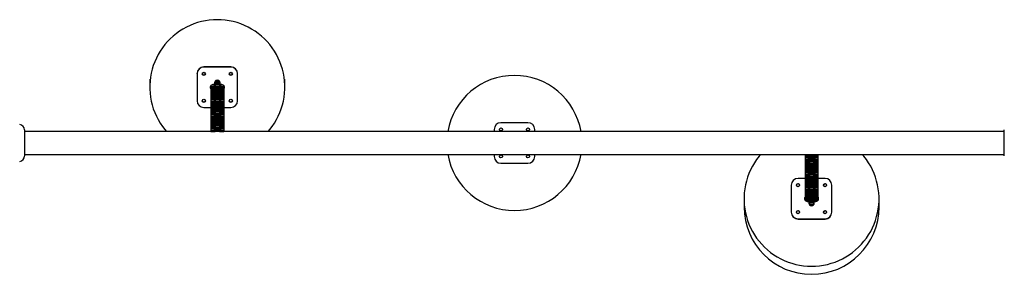
# Model space of a CAD drawing. Units: millimetres. Extents: x -7079 to 7432, y -3372 to 4890.
# Drawn here: x 3209 to 4667, y 2049 to 2426 of the extents above; entities that cross this region are included whole.
import ezdxf

# ---------------------------------------------------------------- set-up
doc = ezdxf.new("R2010")
doc.units = ezdxf.units.MM
doc.layers.add('Toestel 2D', color=7, linetype='Continuous', lineweight=20)

# ---------------------------------------------------------------- blocks, each defined once
blk = doc.blocks.new('BG-8402-RB')
at = {"layer": 'Toestel 2D', "linetype": 'Continuous', "lineweight": 25}
for p, q in [((3521.6, 2356.5), (3481.6, 2356.5)), ((3521.6, 2356.3), (3481.6, 2356.3)), ((3401.6, 2338.4), (3401.6, 2326.6)), ((3471.6, 2346.3), (3471.6, 2346.5)), ((3471.6, 2346.3), (3471.6, 2306.4)), ((3497.7, 2333.8), (3498.6, 2333.8)), ((3498.6, 2335.4), (3498.6, 2334.2)), ((3504.6, 2334.2), (3498.6, 2334.2)), ((3498.6, 2334.2), (3498.6, 2332.2)), ((3503.6, 2336.3), (3499.6, 2336.3)), ((3504.6, 2335.4), (3504.6, 2334.2)), ((3504.6, 2334.2), (3504.6, 2332.2)), ((3504.6, 2333.8), (3505.5, 2333.8)), ((3531.6, 2346.3), (3531.6, 2346.5)), ((3531.6, 2306.4), (3531.6, 2346.3)), ((3601.6, 2326.6), (3601.6, 2338.4)), ((3492.1, 2329), (3492.1, 2327.7)), ((3492.1, 2327.7), (3492.1, 2325.7)), ((3492.1, 2327.7), (3496.8, 2327.7)), ((3492.1, 2325.7), (3492.1, 2323.7)), ((3492.1, 2325.7), (3496.8, 2325.7)), ((3492.1, 2323.7), (3492.1, 2321.7)), ((3492.1, 2323.7), (3496.8, 2323.7)), ((3492.1, 2321.7), (3492.1, 2319.6)), ((3492.1, 2321.7), (3496.8, 2321.7)), ((3492.1, 2319.6), (3492.1, 2317.6)), ((3492.1, 2319.6), (3496.8, 2319.6)), ((3493, 2329.8), (3496.8, 2329.8)), ((3497.1, 2330.3), (3495.1, 2330.3)), ((3496.8, 2330.3), (3496.8, 2329.8)), ((3496.8, 2329.8), (3496.8, 2327.7)), ((3496.8, 2329.8), (3498.6, 2329.8)), ((3496.8, 2327.7), (3496.8, 2325.7)), ((3496.8, 2327.7), (3498.6, 2327.7)), ((3496.8, 2325.7), (3496.8, 2323.7)), ((3496.8, 2325.7), (3498.6, 2325.7)), ((3496.8, 2323.7), (3496.8, 2321.7)), ((3496.8, 2323.7), (3498.6, 2323.7)), ((3496.8, 2321.7), (3496.8, 2319.6)), ((3496.8, 2321.7), (3498.6, 2321.7)), ((3496.8, 2319.6), (3496.8, 2317.6)), ((3496.8, 2319.6), (3498.6, 2319.6)), ((3497.6, 2332.8), (3497.6, 2330.8)), ((3497.6, 2331.8), (3498.6, 2331.8)), ((3504.6, 2332.2), (3498.6, 2332.2)), ((3498.6, 2332.2), (3498.6, 2330.2)), ((3504.6, 2330.2), (3498.6, 2330.2)), ((3498.6, 2330.2), (3498.6, 2328.2)), ((3504.6, 2328.2), (3498.6, 2328.2)), ((3498.6, 2328.2), (3498.6, 2326.1)), ((3504.6, 2326.1), (3498.6, 2326.1)), ((3498.6, 2326.1), (3498.6, 2324.1)), ((3504.6, 2324.1), (3498.6, 2324.1)), ((3498.6, 2324.1), (3498.6, 2322.1)), ((3504.6, 2322.1), (3498.6, 2322.1)), ((3498.6, 2322.1), (3498.6, 2320.1)), ((3504.6, 2320.1), (3498.6, 2320.1)), ((3498.6, 2320.1), (3498.6, 2318.1)), ((3504.6, 2332.2), (3504.6, 2330.2)), ((3504.6, 2331.8), (3505.6, 2331.8)), ((3504.6, 2330.2), (3504.6, 2328.2)), ((3504.6, 2329.8), (3506.3, 2329.8)), ((3504.6, 2328.2), (3504.6, 2326.1)), ((3504.6, 2327.7), (3506.3, 2327.7)), ((3504.6, 2326.1), (3504.6, 2324.1)), ((3504.6, 2325.7), (3506.3, 2325.7)), ((3504.6, 2324.1), (3504.6, 2322.1)), ((3504.6, 2323.7), (3506.3, 2323.7)), ((3504.6, 2322.1), (3504.6, 2320.1)), ((3504.6, 2321.7), (3506.3, 2321.7)), ((3504.6, 2320.1), (3504.6, 2318.1)), ((3504.6, 2319.6), (3506.3, 2319.6)), ((3505.6, 2330.8), (3505.6, 2332.8)), ((3508.1, 2330.3), (3506.1, 2330.3)), ((3506.3, 2330.3), (3506.3, 2329.8)), ((3506.3, 2329.8), (3506.3, 2327.7)), ((3506.3, 2329.8), (3510.1, 2329.8)), ((3506.3, 2327.7), (3506.3, 2325.7)), ((3506.3, 2327.7), (3511.1, 2327.7)), ((3506.3, 2325.7), (3506.3, 2323.7)), ((3506.3, 2325.7), (3511.1, 2325.7)), ((3506.3, 2323.7), (3506.3, 2321.7)), ((3506.3, 2323.7), (3511.1, 2323.7)), ((3506.3, 2321.7), (3506.3, 2319.6)), ((3506.3, 2321.7), (3511.1, 2321.7)), ((3506.3, 2319.6), (3506.3, 2317.6)), ((3506.3, 2319.6), (3511.1, 2319.6)), ((3511.1, 2329), (3511.1, 2327.7)), ((3511.1, 2327.7), (3511.1, 2325.7)), ((3511.1, 2325.7), (3511.1, 2323.7)), ((3511.1, 2323.7), (3511.1, 2321.7)), ((3511.1, 2321.7), (3511.1, 2319.6)), ((3511.1, 2319.6), (3511.1, 2317.6)), ((3492.1, 2317.6), (3492.1, 2315.6)), ((3492.1, 2317.6), (3496.8, 2317.6)), ((3492.1, 2315.6), (3492.1, 2313.6)), ((3492.1, 2315.6), (3496.8, 2315.6)), ((3492.1, 2313.6), (3492.1, 2311.6)), ((3492.1, 2313.6), (3496.8, 2313.6)), ((3492.1, 2311.6), (3492.1, 2309.5)), ((3492.1, 2311.6), (3496.8, 2311.6)), ((3492.1, 2309.5), (3492.1, 2307.5)), ((3492.1, 2309.5), (3496.8, 2309.5)), ((3492.1, 2307.5), (3492.1, 2305.5)), ((3492.1, 2307.5), (3496.8, 2307.5)), ((3492.1, 2305.5), (3492.1, 2303.5)), ((3492.1, 2305.5), (3496.8, 2305.5)), ((3496.8, 2317.6), (3496.8, 2315.6)), ((3496.8, 2317.6), (3498.6, 2317.6)), ((3496.8, 2315.6), (3496.8, 2313.6)), ((3496.8, 2315.6), (3498.6, 2315.6)), ((3496.8, 2313.6), (3496.8, 2311.6)), ((3496.8, 2313.6), (3498.6, 2313.6)), ((3496.8, 2311.6), (3496.8, 2309.5)), ((3496.8, 2311.6), (3498.6, 2311.6)), ((3496.8, 2309.5), (3496.8, 2307.5)), ((3496.8, 2309.5), (3498.6, 2309.5)), ((3496.8, 2307.5), (3496.8, 2305.5)), ((3496.8, 2307.5), (3498.6, 2307.5)), ((3496.8, 2305.5), (3496.8, 2303.5)), ((3496.8, 2305.5), (3498.6, 2305.5)), ((3504.6, 2318.1), (3498.6, 2318.1)), ((3498.6, 2318.1), (3498.6, 2316)), ((3504.6, 2316), (3498.6, 2316)), ((3498.6, 2316), (3498.6, 2314)), ((3504.6, 2314), (3498.6, 2314)), ((3498.6, 2314), (3498.6, 2312)), ((3504.6, 2312), (3498.6, 2312)), ((3498.6, 2312), (3498.6, 2310)), ((3504.6, 2310), (3498.6, 2310)), ((3498.6, 2310), (3498.6, 2308)), ((3504.6, 2308), (3498.6, 2308)), ((3498.6, 2308), (3498.6, 2305.9)), ((3504.6, 2305.9), (3498.6, 2305.9)), ((3498.6, 2305.9), (3498.6, 2303.9)), ((3504.6, 2318.1), (3504.6, 2316)), ((3504.6, 2317.6), (3506.3, 2317.6)), ((3504.6, 2316), (3504.6, 2314)), ((3504.6, 2315.6), (3506.3, 2315.6)), ((3504.6, 2314), (3504.6, 2312)), ((3504.6, 2313.6), (3506.3, 2313.6)), ((3504.6, 2312), (3504.6, 2310)), ((3504.6, 2311.6), (3506.3, 2311.6)), ((3504.6, 2310), (3504.6, 2308)), ((3504.6, 2309.5), (3506.3, 2309.5)), ((3504.6, 2308), (3504.6, 2305.9)), ((3504.6, 2307.5), (3506.3, 2307.5)), ((3504.6, 2305.9), (3504.6, 2303.9)), ((3504.6, 2305.5), (3506.3, 2305.5)), ((3506.3, 2317.6), (3506.3, 2315.6)), ((3506.3, 2317.6), (3511.1, 2317.6)), ((3506.3, 2315.6), (3506.3, 2313.6)), ((3506.3, 2315.6), (3511.1, 2315.6)), ((3506.3, 2313.6), (3506.3, 2311.6)), ((3506.3, 2313.6), (3511.1, 2313.6)), ((3506.3, 2311.6), (3506.3, 2309.5)), ((3506.3, 2311.6), (3511.1, 2311.6)), ((3506.3, 2309.5), (3506.3, 2307.5)), ((3506.3, 2309.5), (3511.1, 2309.5)), ((3506.3, 2307.5), (3506.3, 2305.5)), ((3506.3, 2307.5), (3511.1, 2307.5)), ((3506.3, 2305.5), (3506.3, 2303.5)), ((3506.3, 2305.5), (3511.1, 2305.5)), ((3511.1, 2317.6), (3511.1, 2315.6)), ((3511.1, 2315.6), (3511.1, 2313.6)), ((3511.1, 2313.6), (3511.1, 2311.6)), ((3511.1, 2311.6), (3511.1, 2309.5)), ((3511.1, 2309.5), (3511.1, 2307.5)), ((3511.1, 2307.5), (3511.1, 2305.5)), ((3511.1, 2305.5), (3511.1, 2303.5)), ((3481.6, 2296.4), (3492.1, 2296.4)), ((3492.1, 2303.5), (3492.1, 2301.5)), ((3492.1, 2303.5), (3496.8, 2303.5)), ((3492.1, 2301.5), (3492.1, 2299.4)), ((3492.1, 2301.5), (3496.8, 2301.5)), ((3492.1, 2299.4), (3492.1, 2297.4)), ((3492.1, 2299.4), (3496.8, 2299.4)), ((3492.1, 2297.4), (3492.1, 2295.4)), ((3492.1, 2297.4), (3496.8, 2297.4)), ((3492.1, 2295.4), (3492.1, 2293.4)), ((3492.1, 2295.4), (3496.8, 2295.4)), ((3492.1, 2293.4), (3492.1, 2291.3)), ((3492.1, 2293.4), (3496.8, 2293.4)), ((3492.1, 2291.3), (3492.1, 2289.3)), ((3492.1, 2291.3), (3496.8, 2291.3)), ((3496.8, 2303.5), (3496.8, 2301.5)), ((3496.8, 2303.5), (3498.6, 2303.5)), ((3496.8, 2301.5), (3496.8, 2299.4)), ((3496.8, 2301.5), (3498.6, 2301.5)), ((3496.8, 2299.4), (3496.8, 2297.4)), ((3496.8, 2299.4), (3498.6, 2299.4)), ((3496.8, 2297.4), (3496.8, 2295.4)), ((3496.8, 2297.4), (3498.6, 2297.4)), ((3496.8, 2295.4), (3496.8, 2293.4)), ((3496.8, 2295.4), (3498.6, 2295.4)), ((3496.8, 2293.4), (3496.8, 2291.3)), ((3496.8, 2293.4), (3498.6, 2293.4)), ((3496.8, 2291.3), (3496.8, 2289.3)), ((3496.8, 2291.3), (3498.6, 2291.3)), ((3504.6, 2303.9), (3498.6, 2303.9)), ((3498.6, 2303.9), (3498.6, 2301.9)), ((3504.6, 2301.9), (3498.6, 2301.9)), ((3498.6, 2301.9), (3498.6, 2299.9)), ((3504.6, 2299.9), (3498.6, 2299.9)), ((3498.6, 2299.9), (3498.6, 2297.8)), ((3504.6, 2297.8), (3498.6, 2297.8)), ((3498.6, 2297.8), (3498.6, 2295.8)), ((3504.6, 2295.8), (3498.6, 2295.8)), ((3498.6, 2295.8), (3498.6, 2293.8)), ((3504.6, 2293.8), (3498.6, 2293.8)), ((3498.6, 2293.8), (3498.6, 2291.8)), ((3504.6, 2291.8), (3498.6, 2291.8)), ((3498.6, 2291.8), (3498.6, 2289.8)), ((3504.6, 2289.8), (3498.6, 2289.8)), ((3498.6, 2289.8), (3498.6, 2287.7)), ((3504.6, 2303.9), (3504.6, 2301.9)), ((3504.6, 2303.5), (3506.3, 2303.5)), ((3504.6, 2301.9), (3504.6, 2299.9)), ((3504.6, 2301.5), (3506.3, 2301.5)), ((3504.6, 2299.9), (3504.6, 2297.8)), ((3504.6, 2299.4), (3506.3, 2299.4)), ((3504.6, 2297.8), (3504.6, 2295.8)), ((3504.6, 2297.4), (3506.3, 2297.4)), ((3504.6, 2295.8), (3504.6, 2293.8)), ((3504.6, 2295.4), (3506.3, 2295.4)), ((3504.6, 2293.8), (3504.6, 2291.8)), ((3504.6, 2293.4), (3506.3, 2293.4)), ((3504.6, 2291.8), (3504.6, 2289.8)), ((3504.6, 2291.3), (3506.3, 2291.3)), ((3504.6, 2289.8), (3504.6, 2287.7)), ((3506.3, 2303.5), (3506.3, 2301.5)), ((3506.3, 2303.5), (3511.1, 2303.5)), ((3506.3, 2301.5), (3506.3, 2299.4)), ((3506.3, 2301.5), (3511.1, 2301.5)), ((3506.3, 2299.4), (3506.3, 2297.4)), ((3506.3, 2299.4), (3511.1, 2299.4)), ((3506.3, 2297.4), (3506.3, 2295.4)), ((3506.3, 2297.4), (3511.1, 2297.4)), ((3506.3, 2295.4), (3506.3, 2293.4)), ((3506.3, 2295.4), (3511.1, 2295.4)), ((3506.3, 2293.4), (3506.3, 2291.3)), ((3506.3, 2293.4), (3511.1, 2293.4)), ((3506.3, 2291.3), (3506.3, 2289.3)), ((3506.3, 2291.3), (3511.1, 2291.3)), ((3511.1, 2303.5), (3511.1, 2301.5)), ((3511.1, 2301.5), (3511.1, 2299.4)), ((3511.1, 2299.4), (3511.1, 2297.4)), ((3511.1, 2297.4), (3511.1, 2295.4)), ((3511.1, 2296.4), (3521.6, 2296.4)), ((3511.1, 2295.4), (3511.1, 2293.4)), ((3511.1, 2293.4), (3511.1, 2291.3)), ((3511.1, 2291.3), (3511.1, 2289.3)), ((3492.1, 2289.3), (3492.1, 2287.3)), ((3492.1, 2289.3), (3496.8, 2289.3)), ((3492.1, 2287.3), (3492.1, 2285.3)), ((3492.1, 2287.3), (3496.8, 2287.3)), ((3492.1, 2285.3), (3492.1, 2283.3)), ((3492.1, 2285.3), (3496.8, 2285.3)), ((3492.1, 2283.3), (3492.1, 2281.2)), ((3492.1, 2283.3), (3496.8, 2283.3)), ((3492.1, 2281.2), (3492.1, 2279.2)), ((3492.1, 2281.2), (3496.8, 2281.2)), ((3492.1, 2279.2), (3492.1, 2277.2)), ((3492.1, 2279.2), (3496.8, 2279.2)), ((3492.1, 2277.2), (3492.1, 2275.2)), ((3492.1, 2277.2), (3496.8, 2277.2)), ((3492.1, 2275.2), (3492.1, 2273.1)), ((3492.1, 2275.2), (3496.8, 2275.2)), ((3496.8, 2289.3), (3496.8, 2287.3)), ((3496.8, 2289.3), (3498.6, 2289.3)), ((3496.8, 2287.3), (3496.8, 2285.3)), ((3496.8, 2287.3), (3498.6, 2287.3)), ((3496.8, 2285.3), (3496.8, 2283.3)), ((3496.8, 2285.3), (3498.6, 2285.3)), ((3496.8, 2283.3), (3496.8, 2281.2)), ((3496.8, 2283.3), (3498.6, 2283.3)), ((3496.8, 2281.2), (3496.8, 2279.2)), ((3496.8, 2281.2), (3498.6, 2281.2)), ((3496.8, 2279.2), (3496.8, 2277.2)), ((3496.8, 2279.2), (3498.6, 2279.2)), ((3496.8, 2277.2), (3496.8, 2275.2)), ((3496.8, 2277.2), (3498.6, 2277.2)), ((3496.8, 2275.2), (3496.8, 2273.1)), ((3496.8, 2275.2), (3498.6, 2275.2)), ((3504.6, 2287.7), (3498.6, 2287.7)), ((3498.6, 2287.7), (3498.6, 2285.7)), ((3504.6, 2285.7), (3498.6, 2285.7)), ((3498.6, 2285.7), (3498.6, 2283.7)), ((3504.6, 2283.7), (3498.6, 2283.7)), ((3498.6, 2283.7), (3498.6, 2281.7)), ((3504.6, 2281.7), (3498.6, 2281.7)), ((3498.6, 2281.7), (3498.6, 2279.6)), ((3504.6, 2279.6), (3498.6, 2279.6)), ((3498.6, 2279.6), (3498.6, 2277.6)), ((3504.6, 2277.6), (3498.6, 2277.6)), ((3498.6, 2277.6), (3498.6, 2275.6)), ((3504.6, 2275.6), (3498.6, 2275.6)), ((3498.6, 2275.6), (3498.6, 2273.6)), ((3504.6, 2289.3), (3506.3, 2289.3)), ((3504.6, 2287.7), (3504.6, 2285.7)), ((3504.6, 2287.3), (3506.3, 2287.3)), ((3504.6, 2285.7), (3504.6, 2283.7)), ((3504.6, 2285.3), (3506.3, 2285.3)), ((3504.6, 2283.7), (3504.6, 2281.7)), ((3504.6, 2283.3), (3506.3, 2283.3)), ((3504.6, 2281.7), (3504.6, 2279.6)), ((3504.6, 2281.2), (3506.3, 2281.2)), ((3504.6, 2279.6), (3504.6, 2277.6)), ((3504.6, 2279.2), (3506.3, 2279.2)), ((3504.6, 2277.6), (3504.6, 2275.6)), ((3504.6, 2277.2), (3506.3, 2277.2)), ((3504.6, 2275.6), (3504.6, 2273.6)), ((3504.6, 2275.2), (3506.3, 2275.2)), ((3506.3, 2289.3), (3506.3, 2287.3)), ((3506.3, 2289.3), (3511.1, 2289.3)), ((3506.3, 2287.3), (3506.3, 2285.3)), ((3506.3, 2287.3), (3511.1, 2287.3)), ((3506.3, 2285.3), (3506.3, 2283.3)), ((3506.3, 2285.3), (3511.1, 2285.3)), ((3506.3, 2283.3), (3506.3, 2281.2)), ((3506.3, 2283.3), (3511.1, 2283.3)), ((3506.3, 2281.2), (3506.3, 2279.2)), ((3506.3, 2281.2), (3511.1, 2281.2)), ((3506.3, 2279.2), (3506.3, 2277.2)), ((3506.3, 2279.2), (3511.1, 2279.2)), ((3506.3, 2277.2), (3506.3, 2275.2)), ((3506.3, 2277.2), (3511.1, 2277.2)), ((3506.3, 2275.2), (3506.3, 2273.1)), ((3506.3, 2275.2), (3511.1, 2275.2)), ((3511.1, 2289.3), (3511.1, 2287.3)), ((3511.1, 2287.3), (3511.1, 2285.3)), ((3511.1, 2285.3), (3511.1, 2283.3)), ((3511.1, 2283.3), (3511.1, 2281.2)), ((3511.1, 2281.2), (3511.1, 2279.2)), ((3511.1, 2279.2), (3511.1, 2277.2)), ((3511.1, 2277.2), (3511.1, 2275.2)), ((3511.1, 2275.2), (3511.1, 2273.1)), ((3216.1, 2263.1), (3216.1, 2224.6)), ((4667.1, 2260.7), (3216.1, 2260.7)), ((3492.1, 2273.1), (3492.1, 2271.1)), ((3492.1, 2273.1), (3496.8, 2273.1)), ((3492.1, 2271.1), (3492.1, 2269.1)), ((3492.1, 2271.1), (3496.8, 2271.1)), ((3492.1, 2269.1), (3492.1, 2267.1)), ((3492.1, 2269.1), (3496.8, 2269.1)), ((3492.1, 2267.1), (3492.1, 2265.1)), ((3492.1, 2267.1), (3496.8, 2267.1)), ((3492.1, 2265.1), (3492.1, 2263)), ((3492.1, 2265.1), (3496.8, 2265.1)), ((3492.1, 2263), (3492.1, 2261)), ((3492.1, 2263), (3496.8, 2263)), ((3492.1, 2261), (3492.1, 2260.7)), ((3492.1, 2261), (3496.8, 2261)), ((3496.8, 2273.1), (3496.8, 2271.1)), ((3496.8, 2273.1), (3498.6, 2273.1)), ((3496.8, 2271.1), (3496.8, 2269.1)), ((3496.8, 2271.1), (3498.6, 2271.1)), ((3496.8, 2269.1), (3496.8, 2267.1)), ((3496.8, 2269.1), (3498.6, 2269.1)), ((3496.8, 2267.1), (3496.8, 2265.1)), ((3496.8, 2267.1), (3498.6, 2267.1)), ((3496.8, 2265.1), (3496.8, 2263)), ((3496.8, 2265.1), (3498.6, 2265.1)), ((3496.8, 2263), (3496.8, 2261)), ((3496.8, 2263), (3498.6, 2263)), ((3496.8, 2261), (3496.8, 2260.7)), ((3496.8, 2261), (3498.6, 2261)), ((3504.6, 2273.6), (3498.6, 2273.6)), ((3498.6, 2273.6), (3498.6, 2271.6)), ((3504.6, 2271.6), (3498.6, 2271.6)), ((3498.6, 2271.6), (3498.6, 2269.5)), ((3504.6, 2269.5), (3498.6, 2269.5)), ((3498.6, 2269.5), (3498.6, 2267.5)), ((3504.6, 2267.5), (3498.6, 2267.5)), ((3498.6, 2267.5), (3498.6, 2265.5)), ((3504.6, 2265.5), (3498.6, 2265.5)), ((3498.6, 2265.5), (3498.6, 2263.5)), ((3504.6, 2263.5), (3498.6, 2263.5)), ((3498.6, 2263.5), (3498.6, 2261.5)), ((3504.6, 2261.5), (3498.6, 2261.5)), ((3498.6, 2261.5), (3498.6, 2260.7)), ((3504.6, 2273.6), (3504.6, 2271.6)), ((3504.6, 2273.1), (3506.3, 2273.1)), ((3504.6, 2271.6), (3504.6, 2269.5)), ((3504.6, 2271.1), (3506.3, 2271.1)), ((3504.6, 2269.5), (3504.6, 2267.5)), ((3504.6, 2269.1), (3506.3, 2269.1)), ((3504.6, 2267.5), (3504.6, 2265.5)), ((3504.6, 2267.1), (3506.3, 2267.1)), ((3504.6, 2265.5), (3504.6, 2263.5)), ((3504.6, 2265.1), (3506.3, 2265.1)), ((3504.6, 2263.5), (3504.6, 2261.5)), ((3504.6, 2263), (3506.3, 2263)), ((3504.6, 2261.5), (3504.6, 2260.7)), ((3504.6, 2261), (3506.3, 2261)), ((3506.3, 2273.1), (3506.3, 2271.1)), ((3506.3, 2273.1), (3511.1, 2273.1)), ((3506.3, 2271.1), (3506.3, 2269.1)), ((3506.3, 2271.1), (3511.1, 2271.1)), ((3506.3, 2269.1), (3506.3, 2267.1)), ((3506.3, 2269.1), (3511.1, 2269.1)), ((3506.3, 2267.1), (3506.3, 2265.1)), ((3506.3, 2267.1), (3511.1, 2267.1)), ((3506.3, 2265.1), (3506.3, 2263)), ((3506.3, 2265.1), (3511.1, 2265.1)), ((3506.3, 2263), (3506.3, 2261)), ((3506.3, 2263), (3511.1, 2263)), ((3506.3, 2261), (3506.3, 2260.7)), ((3506.3, 2261), (3511.1, 2261)), ((3511.1, 2273.1), (3511.1, 2271.1)), ((3511.1, 2271.1), (3511.1, 2269.1)), ((3511.1, 2269.1), (3511.1, 2267.1)), ((3511.1, 2267.1), (3511.1, 2265.1)), ((3511.1, 2265.1), (3511.1, 2263)), ((3511.1, 2263), (3511.1, 2261)), ((3511.1, 2261), (3511.1, 2260.7)), ((3911.6, 2263.9), (3911.6, 2260.7)), ((3961.6, 2273.9), (3921.6, 2273.9)), ((3971.6, 2260.7), (3971.6, 2263.9)), ((4667.1, 2224.6), (4667.1, 2263.1)), ((3216.1, 2227), (4667.1, 2227)), ((3911.6, 2227), (3911.6, 2223.9)), ((3971.6, 2223.9), (3971.6, 2227)), ((4372.1, 2227), (4372.1, 2226.7)), ((4372.1, 2226.7), (4372.1, 2224.7)), ((4372.1, 2226.7), (4376.8, 2226.7)), ((4372.1, 2224.7), (4372.1, 2222.7)), ((4372.1, 2224.7), (4376.8, 2224.7)), ((4372.1, 2222.7), (4376.8, 2222.7)), ((4372.1, 2222.7), (4372.1, 2220.6)), ((4372.1, 2220.6), (4372.1, 2218.6)), ((4372.1, 2220.6), (4376.8, 2220.6)), ((4372.1, 2218.6), (4372.1, 2216.6)), ((4372.1, 2218.6), (4376.8, 2218.6)), ((4372.1, 2216.6), (4376.8, 2216.6)), ((4372.1, 2216.6), (4372.1, 2214.6)), ((4376.8, 2227), (4376.8, 2226.7)), ((4376.8, 2226.7), (4376.8, 2224.7)), ((4376.8, 2226.7), (4378.6, 2226.7)), ((4376.8, 2224.7), (4376.8, 2222.7)), ((4376.8, 2224.7), (4378.6, 2224.7)), ((4376.8, 2222.7), (4378.6, 2222.7)), ((4376.8, 2222.7), (4376.8, 2220.6)), ((4376.8, 2220.6), (4376.8, 2218.6)), ((4376.8, 2220.6), (4378.6, 2220.6)), ((4376.8, 2218.6), (4376.8, 2216.6)), ((4376.8, 2218.6), (4378.6, 2218.6)), ((4376.8, 2216.6), (4378.6, 2216.6)), ((4376.8, 2216.6), (4376.8, 2214.6)), ((4378.6, 2227), (4378.6, 2226.3)), ((4384.6, 2226.3), (4378.6, 2226.3)), ((4378.6, 2226.3), (4378.6, 2224.3)), ((4378.6, 2224.3), (4378.6, 2222.2)), ((4384.6, 2224.3), (4378.6, 2224.3)), ((4384.6, 2222.2), (4378.6, 2222.2)), ((4378.6, 2222.2), (4378.6, 2220.2)), ((4384.6, 2220.2), (4378.6, 2220.2)), ((4378.6, 2220.2), (4378.6, 2218.2)), ((4378.6, 2218.2), (4378.6, 2216.2)), ((4384.6, 2218.2), (4378.6, 2218.2)), ((4384.6, 2227), (4384.6, 2226.3)), ((4384.6, 2226.7), (4386.3, 2226.7)), ((4384.6, 2226.3), (4384.6, 2224.3)), ((4384.6, 2224.7), (4386.3, 2224.7)), ((4384.6, 2224.3), (4384.6, 2222.2)), ((4384.6, 2222.7), (4386.3, 2222.7)), ((4384.6, 2222.2), (4384.6, 2220.2)), ((4384.6, 2220.6), (4386.3, 2220.6)), ((4384.6, 2220.2), (4384.6, 2218.2)), ((4384.6, 2218.6), (4386.3, 2218.6)), ((4384.6, 2218.2), (4384.6, 2216.2)), ((4384.6, 2216.6), (4386.3, 2216.6)), ((4386.3, 2227), (4386.3, 2226.7)), ((4386.3, 2226.7), (4386.3, 2224.7)), ((4386.3, 2226.7), (4391.1, 2226.7)), ((4386.3, 2224.7), (4386.3, 2222.7)), ((4386.3, 2224.7), (4391.1, 2224.7)), ((4386.3, 2222.7), (4391.1, 2222.7)), ((4386.3, 2222.7), (4386.3, 2220.6)), ((4386.3, 2220.6), (4386.3, 2218.6)), ((4386.3, 2220.6), (4391.1, 2220.6)), ((4386.3, 2218.6), (4386.3, 2216.6)), ((4386.3, 2218.6), (4391.1, 2218.6)), ((4386.3, 2216.6), (4391.1, 2216.6)), ((4386.3, 2216.6), (4386.3, 2214.6)), ((4391.1, 2227), (4391.1, 2226.7)), ((4391.1, 2226.7), (4391.1, 2224.7)), ((4391.1, 2224.7), (4391.1, 2222.7)), ((4391.1, 2222.7), (4391.1, 2220.6)), ((4391.1, 2220.6), (4391.1, 2218.6)), ((4391.1, 2218.6), (4391.1, 2216.6)), ((4391.1, 2216.6), (4391.1, 2214.6)), ((3921.6, 2213.9), (3961.6, 2213.9)), ((4372.1, 2214.6), (4376.8, 2214.6)), ((4372.1, 2214.6), (4372.1, 2212.6)), ((4372.1, 2212.6), (4372.1, 2210.5)), ((4372.1, 2212.6), (4376.8, 2212.6)), ((4372.1, 2210.5), (4376.8, 2210.5)), ((4372.1, 2210.5), (4372.1, 2208.5)), ((4372.1, 2208.5), (4372.1, 2206.5)), ((4372.1, 2208.5), (4376.8, 2208.5)), ((4372.1, 2206.5), (4376.8, 2206.5)), ((4372.1, 2206.5), (4372.1, 2204.5)), ((4372.1, 2204.5), (4376.8, 2204.5)), ((4372.1, 2204.5), (4372.1, 2202.5)), ((4372.1, 2202.5), (4372.1, 2200.4)), ((4372.1, 2202.5), (4376.8, 2202.5)), ((4376.8, 2214.6), (4378.6, 2214.6)), ((4376.8, 2214.6), (4376.8, 2212.6)), ((4376.8, 2212.6), (4376.8, 2210.5)), ((4376.8, 2212.6), (4378.6, 2212.6)), ((4376.8, 2210.5), (4378.6, 2210.5)), ((4376.8, 2210.5), (4376.8, 2208.5)), ((4376.8, 2208.5), (4376.8, 2206.5)), ((4376.8, 2208.5), (4378.6, 2208.5)), ((4376.8, 2206.5), (4378.6, 2206.5)), ((4376.8, 2206.5), (4376.8, 2204.5)), ((4376.8, 2204.5), (4378.6, 2204.5)), ((4376.8, 2204.5), (4376.8, 2202.5)), ((4376.8, 2202.5), (4376.8, 2200.4)), ((4376.8, 2202.5), (4378.6, 2202.5)), ((4384.6, 2216.2), (4378.6, 2216.2)), ((4378.6, 2216.2), (4378.6, 2214.1)), ((4384.6, 2214.1), (4378.6, 2214.1)), ((4378.6, 2214.1), (4378.6, 2212.1)), ((4378.6, 2212.1), (4378.6, 2210.1)), ((4384.6, 2212.1), (4378.6, 2212.1)), ((4384.6, 2210.1), (4378.6, 2210.1)), ((4378.6, 2210.1), (4378.6, 2208.1)), ((4384.6, 2208.1), (4378.6, 2208.1)), ((4378.6, 2208.1), (4378.6, 2206.1)), ((4378.6, 2206.1), (4378.6, 2204)), ((4384.6, 2206.1), (4378.6, 2206.1)), ((4384.6, 2204), (4378.6, 2204)), ((4378.6, 2204), (4378.6, 2202)), ((4384.6, 2202), (4378.6, 2202)), ((4378.6, 2202), (4378.6, 2200)), ((4384.6, 2216.2), (4384.6, 2214.1)), ((4384.6, 2214.6), (4386.3, 2214.6)), ((4384.6, 2214.1), (4384.6, 2212.1)), ((4384.6, 2212.6), (4386.3, 2212.6)), ((4384.6, 2212.1), (4384.6, 2210.1)), ((4384.6, 2210.5), (4386.3, 2210.5)), ((4384.6, 2210.1), (4384.6, 2208.1)), ((4384.6, 2208.5), (4386.3, 2208.5)), ((4384.6, 2208.1), (4384.6, 2206.1)), ((4384.6, 2206.5), (4386.3, 2206.5)), ((4384.6, 2206.1), (4384.6, 2204)), ((4384.6, 2204.5), (4386.3, 2204.5)), ((4384.6, 2204), (4384.6, 2202)), ((4384.6, 2202.5), (4386.3, 2202.5)), ((4384.6, 2202), (4384.6, 2200)), ((4386.3, 2214.6), (4391.1, 2214.6)), ((4386.3, 2214.6), (4386.3, 2212.6)), ((4386.3, 2212.6), (4386.3, 2210.5)), ((4386.3, 2212.6), (4391.1, 2212.6)), ((4386.3, 2210.5), (4391.1, 2210.5)), ((4386.3, 2210.5), (4386.3, 2208.5)), ((4386.3, 2208.5), (4386.3, 2206.5)), ((4386.3, 2208.5), (4391.1, 2208.5)), ((4386.3, 2206.5), (4391.1, 2206.5)), ((4386.3, 2206.5), (4386.3, 2204.5)), ((4386.3, 2204.5), (4391.1, 2204.5)), ((4386.3, 2204.5), (4386.3, 2202.5)), ((4386.3, 2202.5), (4386.3, 2200.4)), ((4386.3, 2202.5), (4391.1, 2202.5)), ((4391.1, 2214.6), (4391.1, 2212.6)), ((4391.1, 2212.6), (4391.1, 2210.5)), ((4391.1, 2210.5), (4391.1, 2208.5)), ((4391.1, 2208.5), (4391.1, 2206.5)), ((4391.1, 2206.5), (4391.1, 2204.5)), ((4391.1, 2204.5), (4391.1, 2202.5)), ((4391.1, 2202.5), (4391.1, 2200.4)), ((4372.1, 2191.4), (4361.6, 2191.4)), ((4372.1, 2200.4), (4372.1, 2198.4)), ((4372.1, 2200.4), (4376.8, 2200.4)), ((4372.1, 2198.4), (4376.8, 2198.4)), ((4372.1, 2198.4), (4372.1, 2196.4)), ((4372.1, 2196.4), (4372.1, 2194.4)), ((4372.1, 2196.4), (4376.8, 2196.4)), ((4372.1, 2194.4), (4372.1, 2192.3)), ((4372.1, 2194.4), (4376.8, 2194.4)), ((4372.1, 2192.3), (4376.8, 2192.3)), ((4372.1, 2192.3), (4372.1, 2190.3)), ((4372.1, 2190.3), (4376.8, 2190.3)), ((4372.1, 2190.3), (4372.1, 2188.3)), ((4372.1, 2188.3), (4376.8, 2188.3)), ((4372.1, 2188.3), (4372.1, 2186.3)), ((4376.8, 2200.4), (4376.8, 2198.4)), ((4376.8, 2200.4), (4378.6, 2200.4)), ((4376.8, 2198.4), (4378.6, 2198.4)), ((4376.8, 2198.4), (4376.8, 2196.4)), ((4376.8, 2196.4), (4376.8, 2194.4)), ((4376.8, 2196.4), (4378.6, 2196.4)), ((4376.8, 2194.4), (4376.8, 2192.3)), ((4376.8, 2194.4), (4378.6, 2194.4)), ((4376.8, 2192.3), (4378.6, 2192.3)), ((4376.8, 2192.3), (4376.8, 2190.3)), ((4376.8, 2190.3), (4378.6, 2190.3)), ((4376.8, 2190.3), (4376.8, 2188.3)), ((4376.8, 2188.3), (4378.6, 2188.3)), ((4376.8, 2188.3), (4376.8, 2186.3)), ((4378.6, 2200), (4378.6, 2198)), ((4384.6, 2200), (4378.6, 2200)), ((4378.6, 2198), (4378.6, 2196)), ((4384.6, 2198), (4378.6, 2198)), ((4378.6, 2196), (4378.6, 2193.9)), ((4384.6, 2196), (4378.6, 2196)), ((4384.6, 2193.9), (4378.6, 2193.9)), ((4378.6, 2193.9), (4378.6, 2191.9)), ((4378.6, 2191.9), (4378.6, 2189.9)), ((4384.6, 2191.9), (4378.6, 2191.9)), ((4384.6, 2189.9), (4378.6, 2189.9)), ((4378.6, 2189.9), (4378.6, 2187.9)), ((4384.6, 2187.9), (4378.6, 2187.9)), ((4378.6, 2187.9), (4378.6, 2185.8)), ((4384.6, 2200.4), (4386.3, 2200.4)), ((4384.6, 2200), (4384.6, 2198)), ((4384.6, 2198.4), (4386.3, 2198.4)), ((4384.6, 2198), (4384.6, 2196)), ((4384.6, 2196.4), (4386.3, 2196.4)), ((4384.6, 2196), (4384.6, 2193.9)), ((4384.6, 2194.4), (4386.3, 2194.4)), ((4384.6, 2193.9), (4384.6, 2191.9)), ((4384.6, 2192.3), (4386.3, 2192.3)), ((4384.6, 2191.9), (4384.6, 2189.9)), ((4384.6, 2190.3), (4386.3, 2190.3)), ((4384.6, 2189.9), (4384.6, 2187.9)), ((4384.6, 2188.3), (4386.3, 2188.3)), ((4384.6, 2187.9), (4384.6, 2185.8)), ((4386.3, 2200.4), (4386.3, 2198.4)), ((4386.3, 2200.4), (4391.1, 2200.4)), ((4386.3, 2198.4), (4391.1, 2198.4)), ((4386.3, 2198.4), (4386.3, 2196.4)), ((4386.3, 2196.4), (4386.3, 2194.4)), ((4386.3, 2196.4), (4391.1, 2196.4)), ((4386.3, 2194.4), (4386.3, 2192.3)), ((4386.3, 2194.4), (4391.1, 2194.4)), ((4386.3, 2192.3), (4391.1, 2192.3)), ((4386.3, 2192.3), (4386.3, 2190.3)), ((4386.3, 2190.3), (4391.1, 2190.3)), ((4386.3, 2190.3), (4386.3, 2188.3)), ((4386.3, 2188.3), (4391.1, 2188.3)), ((4386.3, 2188.3), (4386.3, 2186.3)), ((4391.1, 2200.4), (4391.1, 2198.4)), ((4391.1, 2198.4), (4391.1, 2196.4)), ((4391.1, 2196.4), (4391.1, 2194.4)), ((4391.1, 2194.4), (4391.1, 2192.3)), ((4391.1, 2192.3), (4391.1, 2190.3)), ((4401.6, 2191.4), (4391.1, 2191.4)), ((4391.1, 2190.3), (4391.1, 2188.3)), ((4391.1, 2188.3), (4391.1, 2186.3)), ((4351.6, 2181.4), (4351.6, 2141.4)), ((4372.1, 2186.3), (4372.1, 2184.3)), ((4372.1, 2186.3), (4376.8, 2186.3)), ((4372.1, 2184.3), (4376.8, 2184.3)), ((4372.1, 2184.3), (4372.1, 2182.2)), ((4372.1, 2182.2), (4372.1, 2180.2)), ((4372.1, 2182.2), (4376.8, 2182.2)), ((4372.1, 2180.2), (4376.8, 2180.2)), ((4372.1, 2180.2), (4372.1, 2178.2)), ((4372.1, 2178.2), (4376.8, 2178.2)), ((4372.1, 2178.2), (4372.1, 2176.2)), ((4372.1, 2176.2), (4376.8, 2176.2)), ((4372.1, 2176.2), (4372.1, 2174.1)), ((4372.1, 2174.1), (4372.1, 2172.1)), ((4372.1, 2174.1), (4376.8, 2174.1)), ((4376.8, 2186.3), (4376.8, 2184.3)), ((4376.8, 2186.3), (4378.6, 2186.3)), ((4376.8, 2184.3), (4378.6, 2184.3)), ((4376.8, 2184.3), (4376.8, 2182.2)), ((4376.8, 2182.2), (4376.8, 2180.2)), ((4376.8, 2182.2), (4378.6, 2182.2)), ((4376.8, 2180.2), (4378.6, 2180.2)), ((4376.8, 2180.2), (4376.8, 2178.2)), ((4376.8, 2178.2), (4378.6, 2178.2)), ((4376.8, 2178.2), (4376.8, 2176.2)), ((4376.8, 2176.2), (4378.6, 2176.2)), ((4376.8, 2176.2), (4376.8, 2174.1)), ((4376.8, 2174.1), (4376.8, 2172.1)), ((4376.8, 2174.1), (4378.6, 2174.1)), ((4378.6, 2185.8), (4378.6, 2183.8)), ((4384.6, 2185.8), (4378.6, 2185.8)), ((4384.6, 2183.8), (4378.6, 2183.8)), ((4378.6, 2183.8), (4378.6, 2181.8)), ((4384.6, 2181.8), (4378.6, 2181.8)), ((4378.6, 2181.8), (4378.6, 2179.8)), ((4384.6, 2179.8), (4378.6, 2179.8)), ((4378.6, 2179.8), (4378.6, 2177.8)), ((4384.6, 2177.8), (4378.6, 2177.8)), ((4378.6, 2177.8), (4378.6, 2175.7)), ((4384.6, 2175.7), (4378.6, 2175.7)), ((4378.6, 2175.7), (4378.6, 2173.7)), ((4378.6, 2173.7), (4378.6, 2171.7)), ((4384.6, 2173.7), (4378.6, 2173.7)), ((4384.6, 2186.3), (4386.3, 2186.3)), ((4384.6, 2185.8), (4384.6, 2183.8)), ((4384.6, 2184.3), (4386.3, 2184.3)), ((4384.6, 2183.8), (4384.6, 2181.8)), ((4384.6, 2182.2), (4386.3, 2182.2)), ((4384.6, 2181.8), (4384.6, 2179.8)), ((4384.6, 2180.2), (4386.3, 2180.2)), ((4384.6, 2179.8), (4384.6, 2177.8)), ((4384.6, 2178.2), (4386.3, 2178.2)), ((4384.6, 2177.8), (4384.6, 2175.7)), ((4384.6, 2176.2), (4386.3, 2176.2)), ((4384.6, 2175.7), (4384.6, 2173.7)), ((4384.6, 2174.1), (4386.3, 2174.1)), ((4384.6, 2173.7), (4384.6, 2171.7)), ((4386.3, 2186.3), (4386.3, 2184.3)), ((4386.3, 2186.3), (4391.1, 2186.3)), ((4386.3, 2184.3), (4391.1, 2184.3)), ((4386.3, 2184.3), (4386.3, 2182.2)), ((4386.3, 2182.2), (4386.3, 2180.2)), ((4386.3, 2182.2), (4391.1, 2182.2)), ((4386.3, 2180.2), (4391.1, 2180.2)), ((4386.3, 2180.2), (4386.3, 2178.2)), ((4386.3, 2178.2), (4391.1, 2178.2)), ((4386.3, 2178.2), (4386.3, 2176.2)), ((4386.3, 2176.2), (4391.1, 2176.2)), ((4386.3, 2176.2), (4386.3, 2174.1)), ((4386.3, 2174.1), (4386.3, 2172.1)), ((4386.3, 2174.1), (4391.1, 2174.1)), ((4391.1, 2186.3), (4391.1, 2184.3)), ((4391.1, 2184.3), (4391.1, 2182.2)), ((4391.1, 2182.2), (4391.1, 2180.2)), ((4391.1, 2180.2), (4391.1, 2178.2)), ((4391.1, 2178.2), (4391.1, 2176.2)), ((4391.1, 2176.2), (4391.1, 2174.1)), ((4391.1, 2174.1), (4391.1, 2172.1)), ((4411.6, 2141.4), (4411.6, 2181.4)), ((4281.6, 2161.2), (4281.6, 2149.3)), ((4372.1, 2172.1), (4376.8, 2172.1)), ((4372.1, 2172.1), (4372.1, 2170.1)), ((4372.1, 2170.1), (4372.1, 2168.1)), ((4372.1, 2170.1), (4376.8, 2170.1)), ((4372.1, 2168.1), (4376.8, 2168.1)), ((4372.1, 2168.1), (4372.1, 2166.1)), ((4372.1, 2166.1), (4376.8, 2166.1)), ((4372.1, 2166.1), (4372.1, 2164)), ((4372.1, 2164), (4376.8, 2164)), ((4372.1, 2164), (4372.1, 2162)), ((4372.1, 2162), (4372.1, 2160)), ((4372.1, 2162), (4376.8, 2162)), ((4372.1, 2160), (4376.8, 2160)), ((4372.1, 2160), (4372.1, 2158.8)), ((4376.8, 2172.1), (4378.6, 2172.1)), ((4376.8, 2172.1), (4376.8, 2170.1)), ((4376.8, 2170.1), (4376.8, 2168.1)), ((4376.8, 2170.1), (4378.6, 2170.1)), ((4376.8, 2168.1), (4378.6, 2168.1)), ((4376.8, 2168.1), (4376.8, 2166.1)), ((4376.8, 2166.1), (4378.6, 2166.1)), ((4376.8, 2166.1), (4376.8, 2164)), ((4376.8, 2164), (4378.6, 2164)), ((4376.8, 2164), (4376.8, 2162)), ((4376.8, 2162), (4376.8, 2160)), ((4376.8, 2162), (4378.6, 2162)), ((4376.8, 2160), (4378.6, 2160)), ((4376.8, 2160), (4376.8, 2158)), ((4384.6, 2171.7), (4378.6, 2171.7)), ((4378.6, 2171.7), (4378.6, 2169.7)), ((4378.6, 2169.7), (4378.6, 2167.6)), ((4384.6, 2169.7), (4378.6, 2169.7)), ((4384.6, 2167.6), (4378.6, 2167.6)), ((4378.6, 2167.6), (4378.6, 2165.6)), ((4378.6, 2165.6), (4378.6, 2163.6)), ((4384.6, 2165.6), (4378.6, 2165.6)), ((4378.6, 2163.6), (4378.6, 2161.6)), ((4384.6, 2163.6), (4378.6, 2163.6)), ((4384.6, 2161.6), (4378.6, 2161.6)), ((4378.6, 2161.6), (4378.6, 2159.6)), ((4384.6, 2159.6), (4378.6, 2159.6)), ((4378.6, 2159.6), (4378.6, 2157.5)), ((4384.6, 2172.1), (4386.3, 2172.1)), ((4384.6, 2171.7), (4384.6, 2169.7)), ((4384.6, 2170.1), (4386.3, 2170.1)), ((4384.6, 2169.7), (4384.6, 2167.6)), ((4384.6, 2168.1), (4386.3, 2168.1)), ((4384.6, 2167.6), (4384.6, 2165.6)), ((4384.6, 2166.1), (4386.3, 2166.1)), ((4384.6, 2165.6), (4384.6, 2163.6)), ((4384.6, 2164), (4386.3, 2164)), ((4384.6, 2163.6), (4384.6, 2161.6)), ((4384.6, 2162), (4386.3, 2162)), ((4384.6, 2161.6), (4384.6, 2159.6)), ((4384.6, 2160), (4386.3, 2160)), ((4384.6, 2159.6), (4384.6, 2157.5)), ((4386.3, 2172.1), (4391.1, 2172.1)), ((4386.3, 2172.1), (4386.3, 2170.1)), ((4386.3, 2170.1), (4386.3, 2168.1)), ((4386.3, 2170.1), (4391.1, 2170.1)), ((4386.3, 2168.1), (4391.1, 2168.1)), ((4386.3, 2168.1), (4386.3, 2166.1)), ((4386.3, 2166.1), (4391.1, 2166.1)), ((4386.3, 2166.1), (4386.3, 2164)), ((4386.3, 2164), (4391.1, 2164)), ((4386.3, 2164), (4386.3, 2162)), ((4386.3, 2162), (4386.3, 2160)), ((4386.3, 2162), (4391.1, 2162)), ((4386.3, 2160), (4391.1, 2160)), ((4386.3, 2160), (4386.3, 2158)), ((4391.1, 2172.1), (4391.1, 2170.1)), ((4391.1, 2170.1), (4391.1, 2168.1)), ((4391.1, 2168.1), (4391.1, 2166.1)), ((4391.1, 2166.1), (4391.1, 2164)), ((4391.1, 2164), (4391.1, 2162)), ((4391.1, 2162), (4391.1, 2160)), ((4391.1, 2160), (4391.1, 2158.8)), ((4481.6, 2149.3), (4481.6, 2161.2)), ((4373, 2158), (4376.8, 2158)), ((4375.1, 2157.4), (4377.1, 2157.4)), ((4376.8, 2158), (4378.6, 2158)), ((4376.8, 2158), (4376.8, 2157.4)), ((4377.6, 2156.9), (4377.6, 2154.9)), ((4377.6, 2156), (4378.6, 2156)), ((4377.7, 2153.9), (4378.6, 2153.9)), ((4378.6, 2157.5), (4378.6, 2155.5)), ((4384.6, 2157.5), (4378.6, 2157.5)), ((4384.6, 2155.5), (4378.6, 2155.5)), ((4378.6, 2155.5), (4378.6, 2153.5)), ((4378.6, 2153.5), (4378.6, 2152.3)), ((4384.6, 2153.5), (4378.6, 2153.5)), ((4383.6, 2151.5), (4379.6, 2151.5)), ((4384.6, 2158), (4386.3, 2158)), ((4384.6, 2157.5), (4384.6, 2155.5)), ((4384.6, 2156), (4385.6, 2156)), ((4384.6, 2155.5), (4384.6, 2153.5)), ((4384.6, 2153.9), (4385.5, 2153.9)), ((4384.6, 2153.5), (4384.6, 2152.3)), ((4385.6, 2154.9), (4385.6, 2156.9)), ((4386.1, 2157.4), (4388.1, 2157.4)), ((4386.3, 2158), (4390.1, 2158)), ((4386.3, 2158), (4386.3, 2157.4)), ((4351.6, 2141.4), (4351.6, 2141.2)), ((4361.6, 2131.5), (4401.6, 2131.5)), ((4361.6, 2131.2), (4401.6, 2131.2)), ((4411.6, 2141.4), (4411.6, 2141.2))]:
    blk.add_line(p, q, dxfattribs=at)
at = {"layer": 'Toestel 2D', "linetype": 'Continuous', "lineweight": 25, "flags": 128}
for points in [[(3576.7, 2260.7), (3579.2, 2263.7), (3582.8, 2268.4), (3586.1, 2273.3), (3589.2, 2278.4), (3591.9, 2283.6), (3594.2, 2289), (3596.3, 2294.6), (3598, 2300.2), (3599.4, 2306), (3600.5, 2311.8), (3601.2, 2317.7), (3601.5, 2323.6), (3601.5, 2329.5), (3601.2, 2335.4), (3600.5, 2341.3), (3599.4, 2347.1), (3598, 2352.9), (3596.3, 2358.5), (3594.2, 2364.1), (3591.9, 2369.5), (3589.2, 2374.7), (3586.1, 2379.8), (3582.8, 2384.7), (3579.2, 2389.5), (3575.4, 2393.9), (3571.2, 2398.2), (3566.9, 2402.2), (3562.3, 2405.9), (3557.4, 2409.3), (3552.4, 2412.5), (3547.2, 2415.4), (3541.9, 2417.9), (3536.4, 2420.1), (3530.8, 2422), (3525.1, 2423.6), (3519.3, 2424.8), (3513.4, 2425.7), (3507.5, 2426.2), (3501.6, 2426.4), (3495.7, 2426.2), (3489.7, 2425.7), (3483.9, 2424.8), (3478.1, 2423.6), (3472.4, 2422), (3466.8, 2420.1), (3461.3, 2417.9), (3455.9, 2415.4), (3450.7, 2412.5), (3445.7, 2409.3), (3440.9, 2405.9), (3436.3, 2402.2), (3431.9, 2398.2), (3427.8, 2393.9), (3423.9, 2389.5), (3420.3, 2384.7), (3417, 2379.8), (3414, 2374.7), (3411.3, 2369.5), (3408.9, 2364.1), (3406.8, 2358.5), (3405.1, 2352.9), (3403.7, 2347.1), (3402.7, 2341.3), (3402, 2335.4), (3401.6, 2329.5), (3401.6, 2323.6), (3402, 2317.7), (3402.7, 2311.8), (3403.7, 2306), (3405.1, 2300.2), (3406.8, 2294.6), (3408.9, 2289), (3411.3, 2283.6), (3414, 2278.4), (3417, 2273.3), (3420.3, 2268.4), (3423.9, 2263.7), (3426.4, 2260.7)], [(4381.6, 2261), (4375.7, 2260.8), (4374, 2260.7)], [(4389.1, 2260.7), (4387.5, 2260.8), (4381.6, 2261)], [(3494, 2227), (3495.7, 2226.9), (3501.6, 2226.7)], [(3501.6, 2226.7), (3507.5, 2226.9), (3509.1, 2227)], [(4306.4, 2227), (4303.9, 2224.1), (4300.3, 2219.4), (4297, 2214.5), (4294, 2209.4), (4291.3, 2204.1), (4288.9, 2198.7), (4286.8, 2193.1), (4285.1, 2187.5), (4283.7, 2181.7), (4282.7, 2175.9), (4282, 2170), (4281.6, 2164.1), (4281.6, 2158.2), (4282, 2152.3), (4282.7, 2146.4), (4283.7, 2140.6), (4285.1, 2134.9), (4286.8, 2129.2), (4288.9, 2123.7), (4291.3, 2118.2), (4294, 2113), (4297, 2107.9), (4300.3, 2103), (4303.9, 2098.3), (4307.8, 2093.8), (4311.9, 2089.6), (4316.3, 2085.6), (4320.9, 2081.8), (4325.7, 2078.4), (4330.7, 2075.2), (4335.9, 2072.4), (4341.3, 2069.8), (4346.8, 2067.6), (4352.4, 2065.7), (4358.1, 2064.1), (4363.9, 2062.9), (4369.7, 2062.1), (4375.7, 2061.5), (4381.6, 2061.4), (4387.5, 2061.5), (4393.4, 2062.1), (4399.3, 2062.9), (4405.1, 2064.1), (4410.8, 2065.7), (4416.4, 2067.6), (4421.9, 2069.8), (4427.2, 2072.4), (4432.4, 2075.2), (4437.4, 2078.4), (4442.3, 2081.8), (4446.9, 2085.6), (4451.2, 2089.6), (4455.4, 2093.8), (4459.2, 2098.3), (4462.8, 2103), (4466.1, 2107.9), (4469.2, 2113), (4471.9, 2118.2), (4474.2, 2123.7), (4476.3, 2129.2), (4478, 2134.9), (4479.4, 2140.6), (4480.5, 2146.4), (4481.2, 2152.3), (4481.5, 2158.2), (4481.5, 2164.1), (4481.2, 2170), (4480.5, 2175.9), (4479.4, 2181.7), (4478, 2187.5), (4476.3, 2193.1), (4474.2, 2198.7), (4471.9, 2204.1), (4469.2, 2209.4), (4466.1, 2214.5), (4462.8, 2219.4), (4459.2, 2224.1), (4456.7, 2227)]]:
    blk.add_lwpolyline(points, dxfattribs=at)
at = {"layer": 'Toestel 2D', "linetype": 'Continuous', "lineweight": 25}
for centre in [(3481.6, 2346.3), (3521.6, 2346.3), (3481.6, 2306.4), (3521.6, 2306.4), (3921.6, 2263.9), (3961.6, 2263.9), (3921.6, 2223.9), (3961.6, 2223.9), (4361.6, 2181.4), (4401.6, 2181.4), (4361.6, 2141.4), (4401.6, 2141.4)]:
    blk.add_circle(centre, 2.25, dxfattribs=at)
for centre, radius, start, end in [((3481.6, 2346.5), 9.99, 89.9493, 179.9492), ((3481.6, 2346.3), 9.99, 89.9493, 179.9492), ((3521.6, 2346.5), 9.99, 0.0508, 90.0507), ((3521.6, 2346.3), 9.99, 0.0508, 90.0507), ((3481.6, 2346.5), 2.25, 183.0876, 270.0489), ((3481.6, 2346.5), 2.25, 269.9511, 356.9124), ((3501.6, 2332.8), 4, 0.0736, 179.9264), ((3501.6, 2326.5), 10, 79.6997, 100.3003), ((3521.6, 2346.5), 2.25, 183.0876, 270.0489), ((3521.6, 2346.5), 2.25, 269.9511, 356.9124), ((3941.6, 2243.9), 100, 90, 170.2994), ((3941.6, 2243.9), 100, 9.7006, 90), ((3495.1, 2326.3), 3.99, 89.9022, 221.4312), ((3495.1, 2326.6), 3.99, 181.7189, 221.4668), ((3501.5, 2326.6), 9.97, 168.2321, 193.8192), ((3497.1, 2330.8), 0.5, 269.9493, 359.9492), ((3506.1, 2330.8), 0.5, 180.0508, 270.0507), ((3508.1, 2326.3), 3.99, 318.5688, 90.0978), ((3508.1, 2326.6), 3.99, 318.5332, 358.2811), ((3501.6, 2326.6), 9.97, 346.1808, 11.7679), ((3481.6, 2306.4), 9.99, 180.0508, 270.0507), ((3481.6, 2306.6), 2.25, 183.0876, 270.0489), ((3481.6, 2306.6), 2.25, 269.9511, 356.9124), ((3521.6, 2306.6), 2.25, 183.0876, 270.0489), ((3521.6, 2306.6), 2.25, 269.9511, 356.9124), ((3521.6, 2306.4), 9.99, 269.9493, 359.9492), ((3208.1, 2263.1), 8, 0.6186, 84.1692), ((3921.6, 2263.9), 10, 90, 180), ((3961.6, 2263.9), 10, 0, 90), ((3208.1, 2224.6), 8, 275.8202, 359.4431), ((3941.6, 2243.9), 100, 189.7006, 350.2994), ((3921.6, 2223.9), 10, 180, 270), ((3961.6, 2223.9), 10, 270, 0), ((4361.6, 2181.4), 9.99, 89.9493, 179.9492), ((4401.6, 2181.4), 9.99, 0.0508, 90.0507), ((4361.6, 2181.1), 2.25, 89.9511, 176.9124), ((4361.6, 2181.1), 2.25, 3.0876, 90.0489), ((4401.6, 2181.1), 2.25, 89.9511, 176.9124), ((4401.6, 2181.1), 2.25, 3.0876, 90.0489), ((4375.1, 2161.4), 3.99, 138.5688, 270.0978), ((4375.1, 2161.2), 3.99, 138.5332, 178.2811), ((4381.5, 2161.2), 9.97, 166.1808, 191.7679), ((4388.1, 2161.4), 3.99, 269.9022, 41.4312), ((4388.1, 2161.2), 3.99, 1.7189, 41.4668), ((4381.6, 2161.2), 9.97, 348.2321, 13.8192), ((4381.6, 2149.4), 100, 180.0795, 359.9205), ((4377.1, 2156.9), 0.5, 0.0508, 90.0507), ((4381.6, 2154.9), 4, 180.0736, 359.9264), ((4381.6, 2161.2), 10, 259.6997, 280.3003), ((4386.1, 2156.9), 0.5, 89.9493, 179.9492), ((4361.6, 2141.5), 9.99, 180.0508, 270.0507), ((4361.6, 2141.2), 9.99, 180.0508, 270.0507), ((4361.6, 2141.2), 2.25, 89.9511, 176.9124), ((4361.6, 2141.2), 2.25, 3.0876, 90.0489), ((4401.6, 2141.2), 2.25, 89.9511, 176.9124), ((4401.6, 2141.2), 2.25, 3.0876, 90.0489), ((4401.6, 2141.5), 9.99, 269.9493, 359.9492), ((4401.6, 2141.2), 9.99, 269.9493, 359.9492)]:
    blk.add_arc(centre, radius, start, end, dxfattribs=at)

msp = doc.modelspace()

# ---------------------------------------------------------------- block references
msp.add_blockref('BG-8402-RB', (0, 0))

doc.saveas('drawing.dxf')
